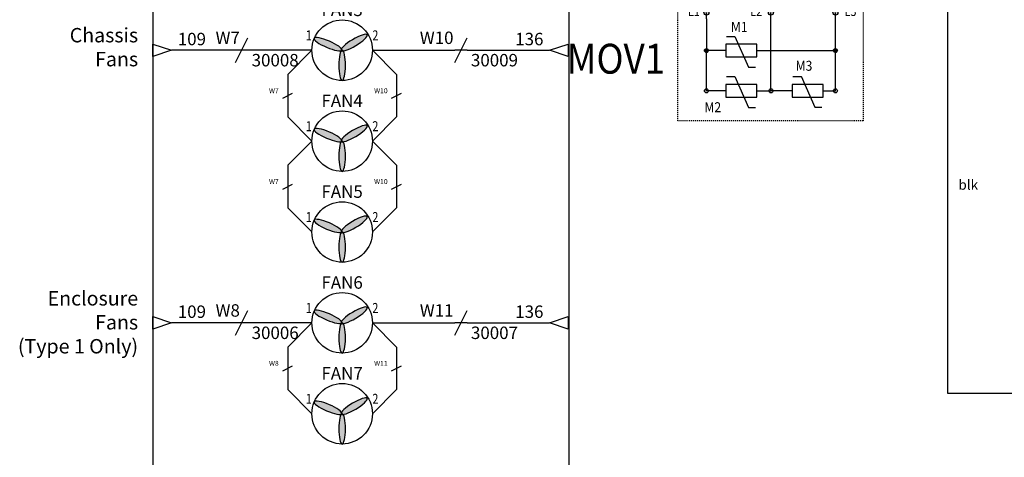
# Model space of a CAD drawing. Extents: x 364 to 801, y -215 to 260.
# Drawn here: x 380 to 479, y 115 to 159 of the extents above; entities that cross this region are included whole.
import ezdxf
from ezdxf.enums import TextEntityAlignment as Align

# ---------------------------------------------------------------- set-up
doc = ezdxf.new("R2010")
doc.units = 0
doc.header["$MEASUREMENT"] = 0
doc.linetypes.add('DASHED2', pattern=[0.375, 0.25, -0.125])
for name, color, linetype in [('BLK_18', 8, 'Continuous'), ('BLK_18_TWST', 7, 'Continuous'), ('Circuit Bd', 1, 'DASHED2'), ('MISC', 7, 'Continuous'), ('SYMS', 7, 'Continuous'), ('TAGS', 150, 'Continuous'), ('TERMS', 123, 'Continuous'), ('WHT_18', 7, 'Continuous'), ('WIREREF_DEST', 52, 'Continuous')]:
    doc.layers.add(name, color=color, linetype=linetype)
doc.styles.add('WD_IEC', font='isocp2.shx', dxfattribs={"width": 0.9, "height": 4})

# ---------------------------------------------------------------- blocks, each defined once
blk = doc.blocks.new('HDV1_002')
h = blk.add_hatch(color=256)
edge = h.paths.add_edge_path()
edge.add_ellipse((1.617, 0.605), major_axis=(-1.4, 0.597), ratio=0.221202, start_angle=0, end_angle=360)
edge = h.paths.add_edge_path()
edge.add_ellipse((4.256, 0.765), major_axis=(1.304, 0.785), ratio=0.221202, start_angle=0, end_angle=360)
edge = h.paths.add_edge_path()
edge.add_ellipse((3.045, -1.522), major_axis=(-0.001, 1.522), ratio=0.221202, start_angle=0, end_angle=360)
h = blk.add_hatch(color=256)
edge = h.paths.add_edge_path()
edge.add_ellipse((3.045, -1.522), major_axis=(-0.001, 1.522), ratio=0.221202, start_angle=0, end_angle=360)
edge = h.paths.add_edge_path()
edge.add_ellipse((1.617, 0.605), major_axis=(-1.4, 0.597), ratio=0.221202, start_angle=0, end_angle=360)
blk.add_circle((3.044, 0), 3.044)
for centre, major_axis in [((1.617, 0.605), (-1.4, 0.597)), ((4.256, 0.765), (1.304, 0.785)), ((3.045, -1.522), (-0.001, 1.522))]:
    blk.add_ellipse(centre, major_axis=major_axis, ratio=0.221202, start_param=4.704571, end_param=10.987756)
blk.add_attdef('TAG1', text='', height=1.25).set_placement((3.044, 3.044), align=Align.BOTTOM_CENTER)
at = {"style": 'WD_IEC', "width": 0.8}
blk.add_attdef('TERM01', text='', height=1, dxfattribs=at).set_placement((0, 1), align=Align.RIGHT)
blk.add_attdef('TERM02', (6.088, 1), '', height=1, dxfattribs=at)
at = {"style": 'WD_IEC', "flags": 1}
for tag, p in [('X4TERM01', (0, 0)), ('X1TERM02', (6.088, 0))]:
    blk.add_attdef(tag, p, '', height=0.08, dxfattribs=at)
blk = doc.blocks.new('HDV1_006')
h = blk.add_hatch(color=256)
edge = h.paths.add_edge_path()
edge.add_arc((12.975, 0), 0.25, 0, 360)
edge = h.paths.add_edge_path()
edge.add_arc((6.487, 0), 0.25, 0, 360)
edge = h.paths.add_edge_path()
edge.add_arc((0, 0), 0.25, 0, 360)
h = blk.add_hatch(color=256)
edge = h.paths.add_edge_path()
edge.add_arc((0, -3.812), 0.202, 0, 360)
h = blk.add_hatch(color=256)
edge = h.paths.add_edge_path()
edge.add_arc((12.975, -3.812), 0.202, 0, 360)
h = blk.add_hatch(color=256)
edge = h.paths.add_edge_path()
edge.add_arc((12.975, -7.862), 0.202, 0, 360)
edge = h.paths.add_edge_path()
edge.add_arc((6.487, -7.862), 0.202, 0, 360)
edge = h.paths.add_edge_path()
edge.add_arc((0, -7.862), 0.202, 0, 360)
at = {"linetype": 'Continuous'}
for p, q in [((0, -0.63), (0, 0)), ((6.487, -0.63), (6.487, 0)), ((12.975, -0.63), (12.975, 0)), ((6.487, -7.862), (6.487, -0.63))]:
    blk.add_line(p, q, dxfattribs=at)
for p, q in [((0, -0.63), (0, -3.812)), ((12.975, -3.812), (12.975, -0.63)), ((0, -7.862), (0, -3.812)), ((5.069, -3.812), (12.975, -3.812)), ((12.975, -7.862), (12.975, -3.812)), ((5.069, -7.862), (6.487, -7.862)), ((8.632, -7.862), (6.487, -7.862))]:
    blk.add_line(p, q)
at = {"color": 7}
for p, q in [((2.021, -2.386), (2.864, -2.386)), ((2.864, -2.386), (4.226, -5.496)), ((1.957, -3.812), (0, -3.812)), ((4.226, -5.496), (4.94, -5.496)), ((2.021, -6.436), (2.864, -6.436)), ((2.864, -6.436), (4.226, -9.547)), ((8.696, -6.436), (9.54, -6.436)), ((9.54, -6.39), (10.901, -9.5)), ((1.957, -7.862), (0, -7.862)), ((11.744, -7.862), (12.975, -7.862)), ((4.226, -9.547), (4.94, -9.547)), ((10.901, -9.5), (11.615, -9.5))]:
    blk.add_line(p, q, dxfattribs=at)
for points in [[(1.957, -4.46), (5.069, -4.46), (5.069, -3.164), (1.957, -3.164)], [(1.957, -8.51), (5.069, -8.51), (5.069, -7.214), (1.957, -7.214)], [(8.632, -8.51), (11.744, -8.51), (11.744, -7.214), (8.632, -7.214)]]:
    blk.add_lwpolyline(points, close=True, dxfattribs=at)
for centre, radius in [((0, 0), 0.25), ((6.487, 0), 0.25), ((12.975, 0), 0.25), ((0, -3.812), 0.202), ((12.975, -3.812), 0.202), ((0, -7.862), 0.202), ((6.487, -7.862), 0.202), ((12.975, -7.862), 0.202)]:
    blk.add_circle(centre, radius)
at = {"layer": 'Circuit Bd', "ltscale": 0.2}
blk.add_lwpolyline([(15.775, -10.873), (-2.897, -10.873), (-2.897, 1.603), (15.775, 1.603)], close=True, dxfattribs=at)
at = {"style": 'WD_IEC', "width": 0.8}
for tag, p in [('TERM01', (-0.665, -0.335)), ('TERM02', (5.592, -0.335))]:
    blk.add_attdef(tag, text='', height=1, dxfattribs=at).set_placement(p, align=Align.RIGHT)
at = {"style": 'WD_IEC', "flags": 1}
for tag, p in [('X2TERM01', (0, 0)), ('X2TERM02', (6.487, 0)), ('X2TERM03', (12.975, 0))]:
    blk.add_attdef(tag, p, '', height=0.08, dxfattribs=at)
at = {"style": 'WD_IEC', "width": 0.8}
blk.add_attdef('TERM03', (13.894, -0.335), '', height=1, dxfattribs=at)
at = {"style": 'WD_IEC', "width": 0.9}
for tag, p in [('D1', (3.297, -0.94)), ('D3', (9.813, -4.845)), ('D2', (0.635, -9.01))]:
    blk.add_attdef(tag, text='', height=1, dxfattribs=at).set_placement(p, align=Align.TOP_CENTER)
blk.add_attdef('TAG1', text='', height=3, dxfattribs=at).set_placement((-4.175, -4.635), align=Align.MIDDLE_RIGHT)
blk = doc.blocks.new('HA1D3')
blk.add_lwpolyline([(0, 0), (-3.75, -1.25), (-3.75, 1.25)], close=True)
at = {"style": 'WD_IEC', "flags": 1}
blk.add_attdef('SIGCODE', text='', height=1, dxfattribs=at).set_placement((-2.5, 1.8), align=Align.RIGHT)
at = {"style": 'WD_IEC'}
for tag, p, height, flags in [('WIRENO', (1.25, 1), 2.5, 8), ('X1TERM01', (0, 0), 0.32, 1)]:
    blk.add_attdef(tag, p, '', height=height, dxfattribs=dict(at, flags=flags))
blk.add_attdef('XREF', text='', height=2.5, dxfattribs=at).set_placement((-5, 0), align=Align.MIDDLE_RIGHT)
blk.add_attdef('DESC1', text='', height=2.5, dxfattribs=at).set_placement((1.25, -1), align=Align.TOP_LEFT)
blk = doc.blocks.new('HA1D1')
blk.add_lwpolyline([(0, 0), (3.75, 1.25), (3.75, -1.25)], close=True)
at = {"style": 'WD_IEC'}
for tag, height, flags, p in [('WIRENO', 2.5, 8, (-1.25, 1)), ('SIGCODE', 1, 1, (5, 1.8))]:
    blk.add_attdef(tag, text='', height=height, dxfattribs=dict(at, flags=flags)).set_placement(p, align=Align.RIGHT)
at = {"style": 'WD_IEC', "flags": 1}
blk.add_attdef('X4TERM01', (0, 0), '', height=0.32, dxfattribs=at)
at = {"style": 'WD_IEC'}
blk.add_attdef('XREF', text='', height=2.5, dxfattribs=at).set_placement((5, 0), align=Align.MIDDLE_LEFT)
blk.add_attdef('DESC1', text='', height=2.5, dxfattribs=at).set_placement((-1.25, -1), align=Align.TOP_RIGHT)
blk = doc.blocks.new('HW01')
for p, q in [((-1.25, -2.5), (1.25, 2.5)), ((1.25, 0), (-1.25, 0))]:
    blk.add_line(p, q)
at = {"style": 'WD_IEC', "flags": 1}
for tag, p in [('INST', (-4.5, 8.25)), ('LOC', (-4.5, 4.75)), ('XREF', (-4.5, -3.75)), ('DESC1', (-4.5, -7.75)), ('DESC2', (-4.5, -11.25)), ('DESC3', (-4.5, -14.75))]:
    blk.add_attdef(tag, text='', height=2.5, dxfattribs=at).set_placement(p, align=Align.RIGHT)
at = {"style": 'WD_IEC'}
blk.add_attdef('TAG1', text='', height=2.5, dxfattribs=at).set_placement((-4.5, 1.25), align=Align.RIGHT)
at = {"style": 'WD_IEC', "flags": 1}
for tag, p, height in [('X4TERM01', (-1.25, 0), 0.36), ('X2LINK', (0, 1), 0.32), ('X1TERM01', (1.25, 0), 0.36), ('X8LINK', (0, -1), 0.32), ('CAT', (3.06, -8.76), 1), ('MFG', (3.06, -7.26), 1), ('ASSYCODE', (3.06, -10.26), 1), ('FAMILY', (3.06, -11.76), 1), ('CATDESC', (3.06, -13.26), 1)]:
    blk.add_attdef(tag, p, '', height=height, dxfattribs=at)
at = {"style": 'WD_IEC'}
blk.add_attdef('RATING1', text='', height=2.5, dxfattribs=at).set_placement((2, -2), align=Align.MIDDLE_LEFT)
blk = doc.blocks.new('VW02')
for p, q in [((-2.5, -1.25), (2.5, 1.25)), ((0, 1.25), (0, -1.25))]:
    blk.add_line(p, q)
at = {"style": 'WD_IEC', "flags": 1}
for tag, p in [('INST', (-4.5, 7.25)), ('LOC', (-4.5, 4.25)), ('DESC1', (-4.5, -6.75)), ('XREF', (-4.5, -3.75)), ('DESC2', (-4.5, -9.75)), ('DESC3', (-4.5, -12.75))]:
    blk.add_attdef(tag, text='', height=2.5, dxfattribs=at).set_placement(p, align=Align.RIGHT)
at = {"style": 'WD_IEC'}
blk.add_attdef('TAG2', text='', height=2.5, dxfattribs=at).set_placement((-4.5, 1.25), align=Align.RIGHT)
at = {"style": 'WD_IEC', "flags": 1}
for tag, p, height in [('X4LINK', (-1, 0), 0.32), ('X2TERM01', (0, 1.25), 0.32), ('X1LINK', (1, 0), 0.32), ('X8TERM01', (0, -1.25), 0.32), ('FAMILY', (3.06, -11.76), 1)]:
    blk.add_attdef(tag, p, '', height=height, dxfattribs=at)
at = {"style": 'WD_IEC'}
blk.add_attdef('RATING1', text='', height=2.5, dxfattribs=at).set_placement((2, -2), align=Align.MIDDLE_LEFT)

msp = doc.modelspace()

# ---------------------------------------------------------------- linework, layer by layer
at = {"layer": 'BLK_18'}
for p, q in [((401.239, 156.163), (394.807, 156.163)), ((408.922, 156.163), (402.489, 156.163)), ((408.922, 156.163), (406.488, 153.729)), ((406.488, 153.729), (406.488, 151.843)), ((406.488, 151.343), (406.488, 149.457)), ((408.922, 147.023), (406.488, 149.457)), ((408.922, 147.023), (406.488, 144.589)), ((406.488, 144.589), (406.488, 142.704)), ((406.488, 142.204), (406.488, 140.318)), ((408.922, 137.884), (406.488, 140.318)), ((401.239, 128.744), (394.807, 128.744)), ((408.922, 128.744), (402.489, 128.744)), ((408.922, 128.744), (406.488, 126.31)), ((406.488, 126.31), (406.488, 124.425)), ((406.488, 123.925), (406.488, 122.039)), ((408.922, 119.605), (406.488, 122.039))]:
    msp.add_line(p, q, dxfattribs=at)
at = {"layer": 'BLK_18_TWST'}
for p, q in [((472.875, 166.214), (472.875, 121.673)), ((472.875, 121.673), (504.77, 121.673))]:
    msp.add_line(p, q, dxfattribs=at)
at = {"layer": 'SYMS'}
for p, q in [((392.932, 189.816), (392.932, 111.498)), ((434.773, 189.834), (434.773, 111.516))]:
    msp.add_line(p, q, dxfattribs=at)
at = {"layer": 'WHT_18'}
for p, q in [((415.01, 156.163), (423.302, 156.163)), ((415.01, 156.163), (417.444, 153.729)), ((424.552, 156.163), (432.845, 156.163)), ((417.444, 153.729), (417.444, 151.843)), ((417.444, 151.343), (417.444, 149.457)), ((415.01, 147.023), (417.444, 149.457)), ((415.01, 147.023), (417.444, 144.589)), ((417.444, 144.589), (417.444, 142.704)), ((417.444, 142.204), (417.444, 140.318)), ((415.01, 137.884), (417.444, 140.318)), ((415.01, 128.744), (423.302, 128.744)), ((415.01, 128.744), (417.444, 126.31)), ((424.552, 128.744), (432.845, 128.744)), ((417.444, 126.31), (417.444, 124.425)), ((417.444, 123.925), (417.444, 122.039)), ((415.01, 119.605), (417.444, 122.039))]:
    msp.add_line(p, q, dxfattribs=at)

# ---------------------------------------------------------------- block references
at = {"layer": 'SYMS'}
ref = msp.add_blockref('HDV1_006', (448.621, 159.943), dxfattribs=at)
ref.add_attrib('TAG1', 'MOV1', dxfattribs={"layer": 'TAGS', "height": 3, "style": 'WD_IEC', "width": 0.9}).set_placement((444.446, 155.308), align=Align.MIDDLE_RIGHT)
ref.add_attrib('D1', 'M1', dxfattribs={"layer": 'MISC', "height": 1, "style": 'WD_IEC', "width": 0.9}).set_placement((451.917, 159.003), align=Align.TOP_CENTER)
ref.add_attrib('D2', 'M2', dxfattribs={"layer": 'MISC', "height": 1, "style": 'WD_IEC', "width": 0.9}).set_placement((449.256, 150.933), align=Align.TOP_CENTER)
ref.add_attrib('D3', 'M3', dxfattribs={"layer": 'MISC', "height": 1, "style": 'WD_IEC', "width": 0.9}).set_placement((458.434, 155.098), align=Align.TOP_CENTER)
ref.add_attrib('TERM01', 'L1', dxfattribs={"layer": 'TERMS', "height": 1, "style": 'WD_IEC', "width": 0.8}).set_placement((447.956, 159.608), align=Align.RIGHT)
ref.add_attrib('TERM02', 'L2', dxfattribs={"layer": 'TERMS', "height": 1, "style": 'WD_IEC', "width": 0.8}).set_placement((454.213, 159.608), align=Align.RIGHT)
ref.add_attrib('TERM03', 'L3', (462.515, 159.608), dxfattribs={"layer": 'TERMS', "height": 1, "style": 'WD_IEC', "width": 0.8})
ref = msp.add_blockref('HDV1_002', (408.922, 156.163), dxfattribs=at)
ref.add_attrib('TAG1', 'FAN3', dxfattribs={"layer": 'TAGS', "height": 1.25}).set_placement((411.966, 159.207), align=Align.BOTTOM_CENTER)
ref.add_attrib('TERM01', '1', dxfattribs={"layer": 'TERMS', "height": 1, "style": 'WD_IEC', "width": 0.8}).set_placement((408.922, 157.163), align=Align.RIGHT)
ref.add_attrib('TERM02', '2', (415.01, 157.163), dxfattribs={"layer": 'TERMS', "height": 1, "style": 'WD_IEC', "width": 0.8})
ref = msp.add_blockref('HA1D3', (394.807, 156.163), dxfattribs=dict(at, xscale=0.5, yscale=0.5, zscale=0.5))
ref.add_attrib('WIRENO', '109', (395.432, 156.663), dxfattribs={"layer": 'WIREREF_DEST', "height": 1.25, "style": 'WD_IEC', "flags": 8})
ref = msp.add_blockref('HW01', (401.864, 156.163), dxfattribs=dict(at, xscale=0.5, yscale=0.5, zscale=0.5))
ref.add_attrib('RATING1', '30008', dxfattribs={"layer": 'MISC', "height": 1.25, "style": 'WD_IEC'}).set_placement((402.864, 155.163), align=Align.MIDDLE_LEFT)
ref.add_attrib('TAG1', 'W7', dxfattribs={"layer": 'TAGS', "height": 1.25, "style": 'WD_IEC'}).set_placement((401.68, 156.788), align=Align.RIGHT)
ref = msp.add_blockref('HW01', (423.927, 156.163), dxfattribs=dict(at, xscale=0.5, yscale=0.5, zscale=0.5))
ref.add_attrib('RATING1', '30009', dxfattribs={"layer": 'MISC', "height": 1.25, "style": 'WD_IEC'}).set_placement((424.927, 155.163), align=Align.MIDDLE_LEFT)
ref.add_attrib('TAG1', 'W10', dxfattribs={"layer": 'TAGS', "height": 1.25, "style": 'WD_IEC'}).set_placement((423.173, 156.788), align=Align.RIGHT)
ref = msp.add_blockref('HA1D1', (432.845, 156.163), dxfattribs=dict(at, xscale=0.5, yscale=0.5, zscale=0.5))
ref.add_attrib('WIRENO', '136', dxfattribs={"layer": 'WIREREF_DEST', "height": 1.25, "style": 'WD_IEC', "flags": 8}).set_placement((432.22, 156.663), align=Align.RIGHT)
ref = msp.add_blockref('VW02', (406.488, 151.593), dxfattribs=dict(at, xscale=0.2, yscale=0.2, zscale=0.2))
ref.add_attrib('TAG2', 'W7', dxfattribs={"layer": 'TAGS', "height": 0.5, "style": 'WD_IEC'}).set_placement((405.588, 151.843), align=Align.RIGHT)
ref = msp.add_blockref('HDV1_002', (408.922, 147.023), dxfattribs=at)
ref.add_attrib('TAG1', 'FAN4', dxfattribs={"layer": 'TAGS', "height": 1.25}).set_placement((411.966, 150.067), align=Align.BOTTOM_CENTER)
ref.add_attrib('TERM01', '1', dxfattribs={"layer": 'TERMS', "height": 1, "style": 'WD_IEC', "width": 0.8}).set_placement((408.922, 148.023), align=Align.RIGHT)
ref.add_attrib('TERM02', '2', (415.01, 148.023), dxfattribs={"layer": 'TERMS', "height": 1, "style": 'WD_IEC', "width": 0.8})
ref = msp.add_blockref('VW02', (417.444, 151.593), dxfattribs=dict(at, xscale=0.2, yscale=0.2, zscale=0.2))
ref.add_attrib('TAG2', 'W10', dxfattribs={"layer": 'TAGS', "height": 0.5, "style": 'WD_IEC'}).set_placement((416.544, 151.843), align=Align.RIGHT)
ref = msp.add_blockref('VW02', (406.488, 142.454), dxfattribs=dict(at, xscale=0.2, yscale=0.2, zscale=0.2))
ref.add_attrib('TAG2', 'W7', dxfattribs={"layer": 'TAGS', "height": 0.5, "style": 'WD_IEC'}).set_placement((405.588, 142.704), align=Align.RIGHT)
ref = msp.add_blockref('VW02', (417.444, 142.454), dxfattribs=dict(at, xscale=0.2, yscale=0.2, zscale=0.2))
ref.add_attrib('TAG2', 'W10', dxfattribs={"layer": 'TAGS', "height": 0.5, "style": 'WD_IEC'}).set_placement((416.544, 142.704), align=Align.RIGHT)
ref = msp.add_blockref('HDV1_002', (408.922, 137.884), dxfattribs=at)
ref.add_attrib('TAG1', 'FAN5', dxfattribs={"layer": 'TAGS', "height": 1.25}).set_placement((411.966, 140.928), align=Align.BOTTOM_CENTER)
ref.add_attrib('TERM01', '1', dxfattribs={"layer": 'TERMS', "height": 1, "style": 'WD_IEC', "width": 0.8}).set_placement((408.922, 138.884), align=Align.RIGHT)
ref.add_attrib('TERM02', '2', (415.01, 138.884), dxfattribs={"layer": 'TERMS', "height": 1, "style": 'WD_IEC', "width": 0.8})
ref = msp.add_blockref('HDV1_002', (408.922, 128.744), dxfattribs=at)
ref.add_attrib('TAG1', 'FAN6', dxfattribs={"layer": 'TAGS', "height": 1.25}).set_placement((411.966, 131.788), align=Align.BOTTOM_CENTER)
ref.add_attrib('TERM01', '1', dxfattribs={"layer": 'TERMS', "height": 1, "style": 'WD_IEC', "width": 0.8}).set_placement((408.922, 129.744), align=Align.RIGHT)
ref.add_attrib('TERM02', '2', (415.01, 129.744), dxfattribs={"layer": 'TERMS', "height": 1, "style": 'WD_IEC', "width": 0.8})
ref = msp.add_blockref('HA1D3', (394.807, 128.744), dxfattribs=dict(at, xscale=0.5, yscale=0.5, zscale=0.5))
ref.add_attrib('WIRENO', '109', (395.432, 129.244), dxfattribs={"layer": 'WIREREF_DEST', "height": 1.25, "style": 'WD_IEC', "flags": 8})
ref = msp.add_blockref('HW01', (401.864, 128.744), dxfattribs=dict(at, xscale=0.5, yscale=0.5, zscale=0.5))
ref.add_attrib('RATING1', '30006', dxfattribs={"layer": 'MISC', "height": 1.25, "style": 'WD_IEC'}).set_placement((402.864, 127.744), align=Align.MIDDLE_LEFT)
ref.add_attrib('TAG1', 'W8', dxfattribs={"layer": 'TAGS', "height": 1.25, "style": 'WD_IEC'}).set_placement((401.68, 129.369), align=Align.RIGHT)
ref = msp.add_blockref('HW01', (423.927, 128.744), dxfattribs=dict(at, xscale=0.5, yscale=0.5, zscale=0.5))
ref.add_attrib('RATING1', '30007', dxfattribs={"layer": 'MISC', "height": 1.25, "style": 'WD_IEC'}).set_placement((424.927, 127.744), align=Align.MIDDLE_LEFT)
ref.add_attrib('TAG1', 'W11', dxfattribs={"layer": 'TAGS', "height": 1.25, "style": 'WD_IEC'}).set_placement((423.173, 129.369), align=Align.RIGHT)
ref = msp.add_blockref('HA1D1', (432.845, 128.744), dxfattribs=dict(at, xscale=0.5, yscale=0.5, zscale=0.5))
ref.add_attrib('WIRENO', '136', dxfattribs={"layer": 'WIREREF_DEST', "height": 1.25, "style": 'WD_IEC', "flags": 8}).set_placement((432.22, 129.244), align=Align.RIGHT)
ref = msp.add_blockref('VW02', (406.488, 124.175), dxfattribs=dict(at, xscale=0.2, yscale=0.2, zscale=0.2))
ref.add_attrib('TAG2', 'W8', dxfattribs={"layer": 'TAGS', "height": 0.5, "style": 'WD_IEC'}).set_placement((405.588, 124.425), align=Align.RIGHT)
ref = msp.add_blockref('VW02', (417.444, 124.175), dxfattribs=dict(at, xscale=0.2, yscale=0.2, zscale=0.2))
ref.add_attrib('TAG2', 'W11', dxfattribs={"layer": 'TAGS', "height": 0.5, "style": 'WD_IEC'}).set_placement((416.544, 124.425), align=Align.RIGHT)
ref = msp.add_blockref('HDV1_002', (408.922, 119.605), dxfattribs=at)
ref.add_attrib('TAG1', 'FAN7', dxfattribs={"layer": 'TAGS', "height": 1.25}).set_placement((411.966, 122.649), align=Align.BOTTOM_CENTER)
ref.add_attrib('TERM01', '1', dxfattribs={"layer": 'TERMS', "height": 1, "style": 'WD_IEC', "width": 0.8}).set_placement((408.922, 120.605), align=Align.RIGHT)
ref.add_attrib('TERM02', '2', (415.01, 120.605), dxfattribs={"layer": 'TERMS', "height": 1, "style": 'WD_IEC', "width": 0.8})

# ---------------------------------------------------------------- texts
at = {"attachment_point": 6}
for s, insert, char_height in [('Chassis\\PFans', (391.442, 156.284), 1.4462), ('Enclosure\\PFans\\P(Type 1 Only)', (391.442, 128.615), 1.44622)]:
    msp.add_mtext(s, dxfattribs=dict(at, insert=insert, char_height=char_height))
at = {"layer": 'SYMS'}
msp.add_text('blk', height=1, dxfattribs=at).set_placement((473.963, 142.133))

doc.saveas('drawing.dxf')
